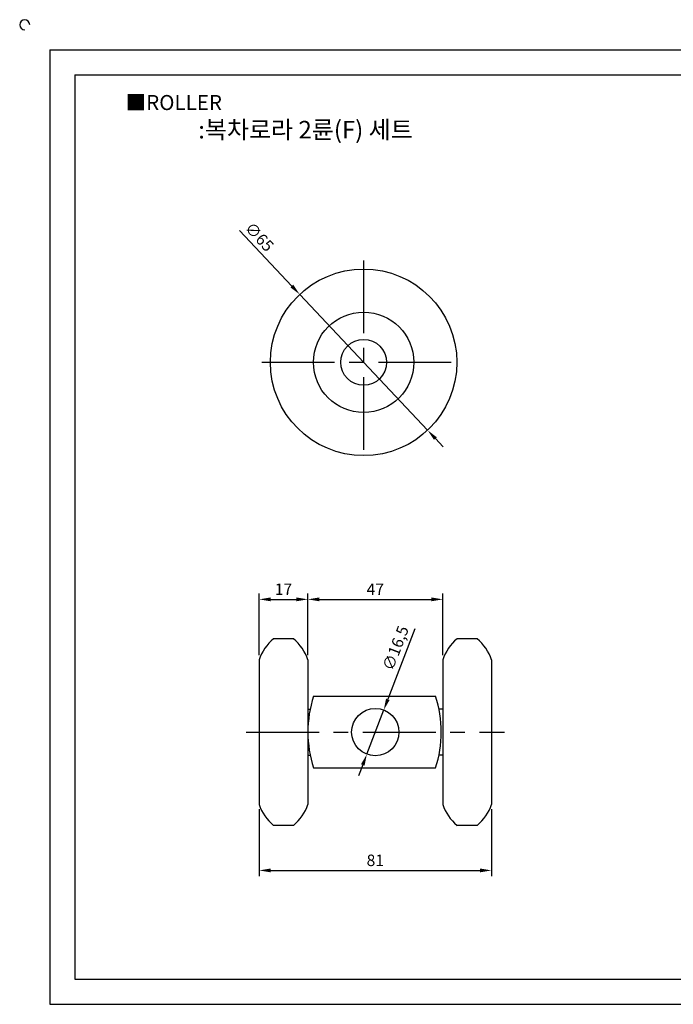
# Model space of a CAD drawing. Units: millimetres. Extents: x 3757 to 4374, y 218 to 1004.
# Drawn here: x 3757 to 3985, y 661 to 1004 of the extents above; entities that cross this region are included whole.
import ezdxf

# ---------------------------------------------------------------- set-up
doc = ezdxf.new("R2010")
doc.units = ezdxf.units.MM
doc.header["$LTSCALE"] = 0.8
doc.linetypes.add('CENTER', pattern=[50.8, 31.75, -6.35, 6.35, -6.35])
doc.styles.get("Standard").update_dxf_attribs({"font": 'txt.shx', "bigfont": 'whgtxt.shx'})
doc.dimstyles.new('ISO-25', dxfattribs={"dimtxt": 2.5, "dimasz": 2.5, "dimexe": 1.25, "dimexo": 0.625, "dimtad": 1, "dimtxsty": 'Standard', "dimcen": 2.5, "dimclrd": 3, "dimclre": 3, "dimadec": 0, "dimazin": 0, "dimtfac": 1, "dimtmove": 0, "dimatfit": 3, "dimfxl": 0, "dimarcsym": 0})

# ---------------------------------------------------------------- blocks, each defined once
blk = doc.blocks.new('*D71')
at = {"color": 3, "lineweight": -2}
for p, q in [((3894.37, 791.54), (3884.99, 767.01)), ((3877.67, 747.86), (3883.56, 763.27)), ((3876.24, 744.13), (3874.81, 740.39))]:
    blk.add_line(p, q, dxfattribs=at)
at = {"color": 3}
for points in [[(3884.37, 767.25), (3885.61, 766.77), (3883.56, 763.27)], [(3875.62, 744.36), (3876.86, 743.89), (3877.67, 747.86)]]:
    blk.add_solid(points, dxfattribs=at)
at = {"layer": 'Defpoints', "color": 0}
for p in [(3883.56, 763.27), (3877.67, 747.86)]:
    blk.add_point(p, dxfattribs=at)
at = {"color": 0, "insert": (3888.16, 784.64), "char_height": 4, "attachment_point": 5, "rotation": 69.0708}
blk.add_mtext('∅16,5', dxfattribs=at)
blk = doc.blocks.new('*D72')
at = {"color": 3, "lineweight": -2}
for p, q in [((3857.11, 782.35), (3857.11, 803.81)), ((3904.11, 782.35), (3904.11, 803.81)), ((3861.11, 801.81), (3900.11, 801.81))]:
    blk.add_line(p, q, dxfattribs=at)
at = {"color": 3}
for points in [[(3861.11, 802.48), (3861.11, 801.14), (3857.11, 801.81)], [(3900.11, 802.48), (3900.11, 801.14), (3904.11, 801.81)]]:
    blk.add_solid(points, dxfattribs=at)
at = {"layer": 'Defpoints', "color": 0}
for p in [(3904.11, 801.81), (3857.11, 780.75), (3904.11, 780.75)]:
    blk.add_point(p, dxfattribs=at)
at = {"color": 0, "insert": (3880.61, 804.81), "char_height": 4, "attachment_point": 5}
blk.add_mtext('47', dxfattribs=at)
blk = doc.blocks.new('*D73')
at = {"color": 3, "lineweight": -2}
for p, q in [((3840.11, 728.78), (3840.11, 705.38)), ((3921.11, 728.78), (3921.11, 705.38)), ((3844.11, 707.38), (3917.11, 707.38))]:
    blk.add_line(p, q, dxfattribs=at)
at = {"color": 3}
for points in [[(3844.11, 708.05), (3844.11, 706.72), (3840.11, 707.38)], [(3917.11, 708.05), (3917.11, 706.72), (3921.11, 707.38)]]:
    blk.add_solid(points, dxfattribs=at)
at = {"layer": 'Defpoints', "color": 0}
for p in [(3840.11, 730.38), (3921.11, 730.38), (3921.11, 707.38)]:
    blk.add_point(p, dxfattribs=at)
at = {"color": 0, "insert": (3880.61, 710.38), "char_height": 4, "attachment_point": 5}
blk.add_mtext('81', dxfattribs=at)
blk = doc.blocks.new('*D74')
at = {"color": 3, "lineweight": -2}
for p, q in [((3840.11, 782.35), (3840.11, 803.81)), ((3857.11, 782.35), (3857.11, 803.81)), ((3844.11, 801.81), (3853.11, 801.81))]:
    blk.add_line(p, q, dxfattribs=at)
at = {"color": 3}
for points in [[(3844.11, 802.48), (3844.11, 801.14), (3840.11, 801.81)], [(3853.11, 802.48), (3853.11, 801.14), (3857.11, 801.81)]]:
    blk.add_solid(points, dxfattribs=at)
at = {"layer": 'Defpoints', "color": 0}
for p in [(3857.11, 801.81), (3840.11, 780.75), (3857.11, 780.75)]:
    blk.add_point(p, dxfattribs=at)
at = {"color": 0, "insert": (3848.61, 804.81), "char_height": 4, "attachment_point": 5}
blk.add_mtext('17', dxfattribs=at)
blk = doc.blocks.new('*D75')
at = {"color": 3, "lineweight": -2}
for p, q in [((3833.29, 930.29), (3851.51, 910.95)), ((3898.83, 860.73), (3854.26, 908.04)), ((3901.57, 857.82), (3904.31, 854.91))]:
    blk.add_line(p, q, dxfattribs=at)
at = {"color": 3}
for points in [[(3852, 911.41), (3851.03, 910.49), (3854.26, 908.04)], [(3902.05, 858.27), (3901.08, 857.36), (3898.83, 860.73)]]:
    blk.add_solid(points, dxfattribs=at)
at = {"layer": 'Defpoints', "color": 0}
for p in [(3854.26, 908.04), (3898.83, 860.73)]:
    blk.add_point(p, dxfattribs=at)
at = {"color": 0, "insert": (3839.82, 927.74), "char_height": 4, "attachment_point": 5, "rotation": 313.2921}
blk.add_mtext('∅65', dxfattribs=at)

msp = doc.modelspace()

# ---------------------------------------------------------------- linework, layer by layer
for p, q in [((3767.14, 993.243), (3767.14, 660.743)), ((3767.14, 993.243), (4362.14, 993.243)), ((3775.89, 984.493), (3775.89, 669.493)), ((3775.89, 984.493), (4353.39, 984.493)), ((3852.115, 788.067), (3845.115, 788.067)), ((3916.115, 788.067), (3909.115, 788.067)), ((3840.115, 780.755), (3840.115, 730.381)), ((3857.115, 780.754), (3857.115, 730.381)), ((3904.115, 780.754), (3904.115, 730.381)), ((3921.115, 780.754), (3921.115, 730.381)), ((3859.115, 768.067), (3901.615, 768.067)), ((3857.115, 763.567), (3857.922, 763.567)), ((3904.115, 763.567), (3902.808, 763.567)), ((3857.115, 747.567), (3857.922, 747.567)), ((3904.115, 747.567), (3902.808, 747.567)), ((3859.115, 743.067), (3901.615, 743.067)), ((3852.115, 723.067), (3845.115, 723.067)), ((3916.115, 723.067), (3909.115, 723.067)), ((3775.89, 669.493), (4353.39, 669.493)), ((3767.14, 660.743), (4362.14, 660.743))]:
    msp.add_line(p, q)
at = {"color": 1, "linetype": 'CENTER'}
for p, q in [((3876.541, 919.884), (3876.541, 848.884)), ((3841.041, 884.384), (3912.041, 884.384)), ((3835.615, 755.567), (3925.615, 755.567))]:
    msp.add_line(p, q, dxfattribs=at)
for centre, radius in [((3876.541, 884.384), 32.5), ((3876.541, 884.384), 17.5), ((3876.541, 884.384), 8), ((3880.615, 755.567), 8.25)]:
    msp.add_circle(centre, radius)
for centre, radius, start, end in [((3758.39, 1001.993), 1.75, 0, 270), ((3855.305, 775.728), 16, 129.53564, 161.68725), ((3841.925, 775.727), 16, 18.30921, 50.46627), ((3919.305, 775.727), 16, 129.53373, 161.69079), ((3905.925, 775.727), 16, 18.30921, 50.46627), ((3897.177, 755.567), 40.063, 161.81945, 198.18055), ((3863.552, 755.567), 40.062, 341.81945, 18.18055), ((3855.305, 735.407), 16, 198.30921, 230.46627), ((3841.925, 735.407), 16, 309.53373, 341.69079), ((3919.305, 735.407), 16, 198.30921, 230.46627), ((3905.925, 735.407), 16, 309.53373, 341.69079)]:
    msp.add_arc(centre, radius, start, end)

# ---------------------------------------------------------------- texts
at = {"insert": (3793.577, 977.507), "char_height": 5.25, "attachment_point": 1}
msp.add_mtext_dynamic_manual_height_columns('{\\fGulim|b0|i0|c129|p50;■ROLLER}', width=91.28112, gutter_width=12.5, heights=[0], dxfattribs=at)
at = {"insert": (3856.283, 965.422), "char_height": 6.125, "width": 140, "attachment_point": 5}
msp.add_mtext('{\\fMalgun Gothic|b0|i0|c129|p50;\\C92;:복차로라 2륜(F) 세트}', dxfattribs=at)

# ---------------------------------------------------------------- dimensions: what is measured, and where the dimension line sits
for p1, p2, picture, middle in [((3898.827, 860.729), (3854.255, 908.04), '*D75', (3837.634, 925.682)), ((3877.668, 747.862), (3883.562, 763.273), '*D71', (3891.277, 783.447))]:
    dim = msp.add_diameter_dim_2p(p1=p1, p2=p2, dimstyle='ISO-25', override={"dimscale": 1.6, "dimexo": 1})
    dim.commit()
    dim.dimension.update_dxf_attribs({"geometry": picture, "text_midpoint": middle, "dimtype": 163})
for base, p1, p2, picture, middle in [((3857.115, 801.811), (3840.115, 780.755), (3857.115, 780.754), '*D74', (3848.615, 804.811)), ((3904.115, 801.811), (3857.115, 780.754), (3904.115, 780.754), '*D72', (3880.615, 804.811)), ((3921.115, 707.382), (3840.115, 730.381), (3921.115, 730.381), '*D73', (3880.615, 710.382))]:
    dim = msp.add_linear_dim(base=base, p1=p1, p2=p2, dimstyle='ISO-25', override={"dimscale": 1.6, "dimexo": 1})
    dim.commit()
    dim.dimension.update_dxf_attribs({"geometry": picture, "text_midpoint": middle})

doc.saveas('drawing.dxf')
